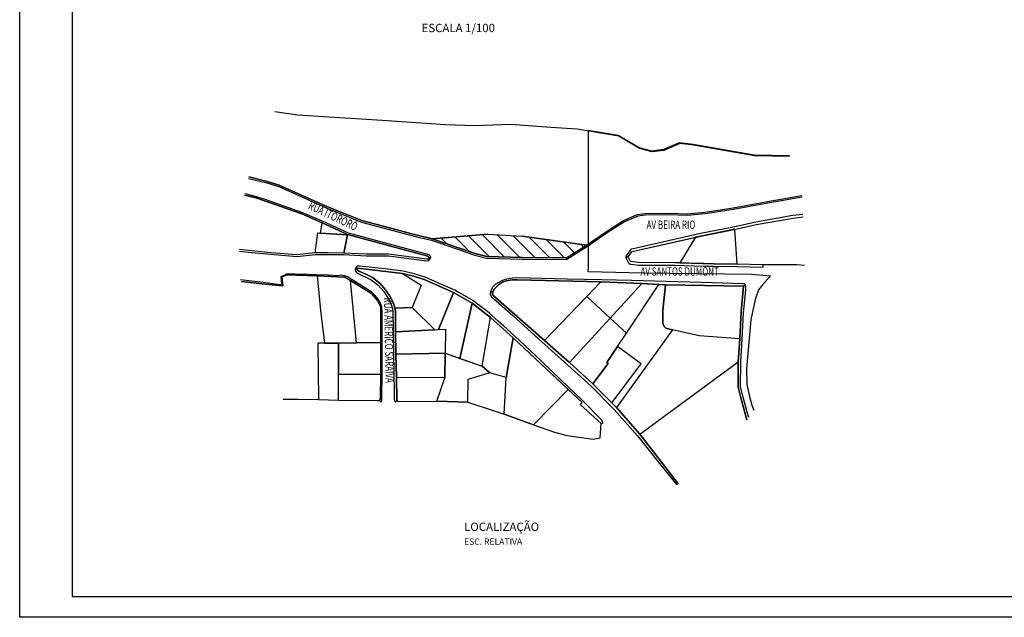
# Model space of a CAD drawing. Extents: x 57 to 1169, y -8 to 219.
# Drawn here: x 410 to 433, y 99 to 113 of the extents above; entities that cross this region are included whole.
import ezdxf
from ezdxf.enums import TextEntityAlignment as Align

# ---------------------------------------------------------------- set-up
doc = ezdxf.new("R2010")
doc.units = 0
doc.header["$MEASUREMENT"] = 0
for name, color, linetype in [('01', 3, 'Continuous'), ('02', 1, 'Continuous'), ('05', 5, 'Continuous'), ('09', 20, 'Continuous')]:
    doc.layers.add(name, color=color, linetype=linetype)
doc.styles.add('GENERATED_STYLE_1', font='arial.ttf')
doc.styles.add('GEOMAIS', font='arial.ttf', dxfattribs={"width": 0.7})

msp = doc.modelspace()

# ---------------------------------------------------------------- hatches: boundary and pattern name
at = {"layer": '09'}
h = msp.add_hatch(dxfattribs=at)
h.set_pattern_fill('ANSI31', color=256, scale=2, angle=-90)
h.set_pattern_definition([(315, (220.30174, 454.1231), (0.1767767, 0.1767767), [])])
h.paths.add_polyline_path([(422.79332, 107.42077), (423.27666, 107.72565), (421.73849, 107.93932), (420.92407, 107.98909), (419.59255, 107.87751), (420.62124, 107.52447), (420.8949, 107.45261), (421.7426, 107.42895)])

# ---------------------------------------------------------------- linework, layer by layer
at = {"layer": '01'}
for points in [[(409.75149, 128.54338), (446.10298, 128.54338), (446.10298, 98.84338), (409.75149, 98.84338)], [(416.92805, 108.01246), (416.96613, 108.26071), (417.57707, 107.98239), (417.5743, 107.96931), (416.92805, 108.01246)], [(425.87744, 107.91232), (425.50423, 107.30226), (426.31115, 107.27964), (426.8741, 107.27103), (426.81176, 108.10359), (426.00809, 107.94165), (425.87744, 107.91232)], [(417.11436, 107.54101), (416.80359, 107.54321), (416.8652, 108.01725), (416.92805, 108.01246), (417.5743, 107.96931), (417.48277, 107.53702), (417.11436, 107.54101)], [(419.51308, 107.42338), (419.51161, 107.41257), (419.49329, 107.3935), (419.46658, 107.3908), (418.55064, 107.50795), (418.01873, 107.51215), (417.48277, 107.53702), (417.5743, 107.96931), (417.57707, 107.98239), (419.49397, 107.46406), (419.50783, 107.45145), (419.51487, 107.4365), (419.51308, 107.42338)], [(425.87744, 107.91232), (425.50423, 107.30226), (425.38243, 107.30596), (424.51674, 107.30719), (424.32817, 107.33239), (424.27119, 107.44319), (424.36958, 107.57488), (425.87744, 107.91232)], [(424.21262, 107.43706), (424.21882, 107.41626), (424.26756, 107.32148), (424.27579, 107.30546), (424.28348, 107.29404), (424.29422, 107.28427), (424.32036, 107.27402), (424.34503, 107.27073), (424.51665, 107.2483), (425.38149, 107.24707), (426.07562, 107.22599), (426.31005, 107.22076), (426.86347, 107.21237), (427.49077, 107.19808), (427.4909, 107.25697), (426.86459, 107.27125), (426.31115, 107.27964), (426.07717, 107.28486), (425.38243, 107.30596), (424.51674, 107.30719), (424.32817, 107.33239), (424.27119, 107.44319), (424.21384, 107.44337), (424.21262, 107.43706)], [(420.95933, 106.09981), (420.87891, 106.16683), (420.64525, 106.3436), (420.58188, 106.39306), (420.31345, 106.54466), (420.19716, 106.61049), (420.13175, 106.64752), (419.80116, 106.79258), (419.42376, 106.95819), (419.16746, 107.04199), (418.89806, 107.10682), (418.71545, 107.12883), (418.46703, 107.15783), (417.86335, 107.22353), (417.82195, 107.2198), (417.78837, 107.20877), (417.75708, 107.1619), (417.80406, 107.15054), (417.82064, 107.17398), (418.88392, 107.04988), (419.14808, 106.98648), (419.40248, 106.90321), (420.10534, 106.59479), (420.5495, 106.34337), (420.98636, 105.99701), (421.52412, 105.51367), (422.83942, 104.27611), (423.16882, 103.96618), (423.12506, 103.92091), (423.62629, 103.46458), (423.66992, 103.48324), (423.66569, 103.49921), (423.65119, 103.52378), (423.63015, 103.55215), (423.16611, 104.03127), (422.85814, 104.33091), (422.23392, 104.92668), (422.04781, 105.1018), (421.57423, 105.54738), (421.28625, 105.80927), (421.16923, 105.91327), (421.09947, 105.97527), (421.01034, 106.05448), (420.98648, 106.07568), (420.95933, 106.09981)], [(417.75708, 107.1619), (417.75761, 107.13004), (417.77293, 107.09535), (417.79971, 107.06563), (418.13671, 106.899), (418.30866, 106.76588), (418.4363, 106.61901), (418.52311, 106.49398), (418.58233, 106.39168), (418.61844, 106.30995), (418.64844, 106.20716), (418.65615, 106.14277), (418.685, 104.21048), (418.68746, 104.0458), (418.69682, 104.0095), (418.71173, 103.98224), (418.75482, 104.00796), (418.7465, 104.03622), (418.73865, 104.56238), (418.73032, 105.11998), (418.72229, 105.65779), (418.71499, 106.14672), (418.70633, 106.21899), (418.67388, 106.33019), (418.63491, 106.41841), (418.57287, 106.52558), (418.48285, 106.65523), (418.3493, 106.80889), (418.16849, 106.94887), (418.01389, 107.02853), (417.82391, 107.11482), (417.80406, 107.15054), (417.75708, 107.1619)], [(418.63491, 106.41841), (418.57287, 106.52558), (418.48285, 106.65523), (418.3493, 106.80889), (418.16849, 106.94887), (418.01389, 107.02853), (417.82391, 107.11482), (417.80406, 107.15054), (417.82064, 107.17398), (418.88392, 107.04988), (419.33125, 106.76786), (419.1164, 106.24015), (418.70633, 106.21899), (418.67388, 106.33019), (418.63491, 106.41841)], [(422.51003, 103.26161), (422.81799, 103.18371), (423.43826, 103.09863), (423.60302, 103.13026), (423.62629, 103.46458), (423.12506, 103.92091), (423.16882, 103.96618), (421.52412, 105.51367), (420.98636, 105.99701), (420.5495, 106.34337), (420.10534, 106.59479), (419.40248, 106.90321), (419.14808, 106.98648), (418.88392, 107.04988), (417.82064, 107.17398), (417.80406, 107.15054), (417.82391, 107.11482), (418.01389, 107.02853), (418.16849, 106.94887), (418.3493, 106.80889), (418.48285, 106.65523), (418.57287, 106.52558), (418.63491, 106.41841), (418.67388, 106.33019), (418.70633, 106.21899), (418.71499, 106.14672), (418.72229, 105.65779), (418.73032, 105.11998), (418.73865, 104.56238), (418.7465, 104.03622), (418.75482, 104.00796), (418.77451, 103.99476), (419.70876, 103.99807), (420.43468, 103.97419), (420.88467, 103.83464), (421.30957, 103.69402), (422.01453, 103.43839), (422.51003, 103.26161)], [(417.64458, 106.88009), (417.5051, 106.96051), (416.84722, 106.99237), (416.93255, 106.16206), (417.02456, 105.38615), (417.36223, 105.38887), (417.79021, 105.39232), (417.64458, 106.88009)], [(418.40385, 105.0249), (418.40239, 105.39706), (418.40118, 106.02219), (418.3993, 106.13657), (418.39432, 106.24857), (418.35877, 106.34119), (418.30809, 106.43222), (418.22967, 106.52119), (418.15914, 106.59281), (417.97371, 106.72352), (417.66219, 106.91333), (417.55907, 106.97765), (417.50254, 106.99009), (417.5051, 106.96051), (417.64458, 106.88009), (418.14588, 106.56992), (418.28935, 106.4056), (418.37175, 106.24451), (418.3657, 105.39695), (418.37, 104.64373), (418.35875, 104.05766), (418.33596, 104.02082), (418.37377, 103.98639), (418.39315, 104.01634), (418.40442, 104.73773), (418.40385, 105.0249)], [(419.33125, 106.76786), (419.1164, 106.24015), (419.65832, 105.70609), (419.74349, 105.71048), (420.10534, 106.59479), (419.40248, 106.90321), (419.14808, 106.98648), (418.88392, 107.04988), (419.33125, 106.76786)], [(422.81873, 106.91004), (421.61091, 106.94289), (421.50297, 106.93611), (421.33753, 106.90494), (421.26941, 106.88083), (421.15137, 106.8155), (421.10059, 106.78368), (421.03672, 106.71878), (420.98454, 106.60877), (421.04281, 106.60924), (421.08308, 106.68472), (421.13648, 106.73899), (421.17777, 106.77404), (421.27524, 106.84396), (421.35765, 106.87633), (421.49948, 106.8996), (421.61783, 106.89406), (423.61761, 106.847), (424.59843, 106.80999), (425.00033, 106.78867), (425.15719, 106.78101), (427.02399, 106.74491), (427.07137, 106.77989), (427.04651, 106.79933), (427.00897, 106.80439), (426.28139, 106.82341), (424.34634, 106.88143), (423.64556, 106.89637), (422.81873, 106.91004)], [(423.61761, 106.847), (421.61783, 106.89406), (421.49948, 106.8996), (421.35765, 106.87633), (421.27524, 106.84396), (421.17777, 106.77404), (421.13648, 106.73899), (421.08308, 106.68472), (421.04281, 106.60924), (421.03621, 106.57059), (421.04502, 106.52792), (422.27614, 105.44893), (423.61761, 106.847)], [(417.64458, 106.88009), (418.14588, 106.56992), (418.28935, 106.4056), (418.37175, 106.24451), (418.3657, 105.39695), (417.79021, 105.39232), (417.64458, 106.88009)], [(424.59843, 106.80999), (423.83887, 105.97858), (423.28171, 106.49692), (423.61761, 106.847), (424.59843, 106.80999)], [(424.22713, 105.62493), (425.00033, 106.78867), (424.59843, 106.80999), (423.83887, 105.97858), (424.22713, 105.62493)], [(423.99024, 103.85356), (423.88398, 103.96444), (424.57999, 104.88969), (424.01314, 105.30285), (424.22713, 105.62493), (425.00033, 106.78867), (425.15719, 106.78101), (425.09894, 106.16569), (425.09995, 105.85543), (425.13013, 105.78423), (425.16748, 105.74354), (425.3275, 105.70479), (423.99024, 103.85356)], [(425.16748, 105.74354), (425.13013, 105.78423), (425.09995, 105.85543), (425.09894, 106.16569), (425.15719, 106.78101), (427.02399, 106.74491), (426.96657, 106.14061), (426.93257, 105.49126), (425.96067, 105.56041), (425.3275, 105.70479), (425.16748, 105.74354)], [(420.5495, 106.34337), (420.10534, 106.59479), (419.74349, 105.71048), (419.91066, 105.7191), (419.90422, 105.14362), (420.25249, 105.02247), (420.5495, 106.34337)], [(423.28171, 106.49692), (422.27614, 105.44893), (422.8741, 104.92254), (423.83887, 105.97858), (423.28171, 106.49692)], [(418.70633, 106.21899), (419.1164, 106.24015), (419.65832, 105.70609), (418.72229, 105.65779), (418.71499, 106.14672), (418.70639, 106.21875), (418.70633, 106.21899)], [(420.98636, 105.99701), (420.5495, 106.34337), (420.25249, 105.02247), (420.78481, 104.8373), (420.98636, 105.99701)], [(420.96604, 104.67413), (420.78481, 104.8373), (420.98636, 105.99701), (421.52412, 105.51367), (421.36006, 104.56612), (420.96604, 104.67413)], [(423.76129, 104.9238), (424.01314, 105.30285), (424.22713, 105.62493), (423.83887, 105.97858), (422.8741, 104.92254), (423.42775, 104.41844), (423.79554, 104.8975), (423.76129, 104.9238)], [(419.91066, 105.7191), (419.90422, 105.14362), (418.73032, 105.11998), (418.72229, 105.65779), (419.65832, 105.70609), (419.74349, 105.71048), (419.91066, 105.7191)], [(421.52412, 105.51367), (422.83942, 104.27611), (422.01453, 103.43839), (421.30957, 103.69402), (421.36006, 104.56612), (421.52412, 105.51367)], [(423.99024, 103.85356), (424.54544, 103.21628), (426.89653, 104.9428), (426.93257, 105.49126), (425.96067, 105.56041), (425.3275, 105.70479), (423.99024, 103.85356)], [(417.35628, 104.02912), (417.35908, 104.64382), (417.36097, 105.05848), (417.36223, 105.38887), (417.02456, 105.38615), (416.86503, 105.38486), (416.88486, 104.03974), (417.35628, 104.02912)], [(418.37, 104.64373), (418.3657, 105.39695), (417.79021, 105.39232), (417.36223, 105.38887), (417.36097, 105.05848), (417.35908, 104.64382), (418.37, 104.64373)], [(423.79554, 104.8975), (423.42775, 104.41844), (423.88398, 103.96444), (424.57999, 104.88969), (424.01314, 105.30285), (423.76129, 104.9238), (423.79554, 104.8975)], [(418.73865, 104.56238), (418.73032, 105.11998), (419.90422, 105.14362), (419.89769, 104.55974), (418.73865, 104.56238)], [(420.78481, 104.8373), (420.96604, 104.67413), (420.4443, 104.52053), (420.43468, 103.97419), (419.70876, 103.99807), (419.89769, 104.55974), (419.90422, 105.14362), (420.78481, 104.8373)]]:
    msp.add_lwpolyline(points, close=True, dxfattribs=at)
for points in [[(428.12149, 109.84034), (427.28596, 109.85656), (425.83185, 110.11189), (425.50051, 110.1503), (425.12356, 109.98736), (424.84586, 109.94947), (424.53899, 110.03358), (424.0443, 110.32281), (423.0544, 110.49402), (422.42368, 110.53522), (421.47153, 110.60441), (420.60393, 110.57127), (419.91356, 110.59943), (418.39993, 110.70294), (416.3794, 110.82853), (415.83855, 110.91022)], [(428.12149, 109.84034), (427.28596, 109.85656), (425.83185, 110.11189), (425.50051, 110.1503), (425.12356, 109.98736), (424.84586, 109.94947), (424.53899, 110.03358), (424.0443, 110.32281), (423.0544, 110.49402), (422.42368, 110.53522), (421.47153, 110.60441), (420.60393, 110.57127), (419.91356, 110.59943), (418.39993, 110.70294), (416.3794, 110.82853), (415.83855, 110.91022)], [(428.11593, 109.85647), (427.27649, 109.87276), (425.82238, 110.12809), (425.49104, 110.1665), (425.11409, 110.00356), (424.83639, 109.96567), (424.52952, 110.04978), (424.03483, 110.33901), (423.31298, 110.46386), (423.31461, 107.18463), (423.3098, 107.09436), (424.62511, 107.06635), (427.21683, 107.0294), (427.66328, 106.98955), (427.4791, 106.77695), (427.38374, 106.65943), (427.3034, 106.4262), (427.19834, 105.94055), (427.09164, 104.7827), (427.10049, 104.40654), (427.1555, 104.14369), (427.22453, 103.90362), (427.27214, 103.78766)], [(415.20788, 109.31908), (415.64883, 109.20959), (415.93236, 109.12257), (417.06265, 108.61425), (417.90557, 108.27472), (419.04489, 107.97221), (419.06141, 107.96783), (419.06381, 107.96719), (419.22368, 107.92474), (419.58161, 107.83975), (420.60987, 107.48687), (420.88929, 107.41349), (421.7419, 107.38969), (422.80452, 107.38142), (422.79332, 107.42077), (421.7426, 107.42895), (420.8949, 107.45261), (420.62124, 107.52447), (419.59255, 107.87751), (419.23325, 107.96282), (419.06797, 108.0067), (419.05237, 108.01085), (419.05079, 108.01127), (417.91799, 108.31204), (417.07804, 108.65038), (415.94622, 109.15938), (415.65933, 109.24744), (415.21771, 109.35709)], [(415.21771, 109.35709), (415.65933, 109.24744), (415.94622, 109.15938), (417.07804, 108.65038), (417.91799, 108.31204), (419.23325, 107.96282), (419.59255, 107.87751), (420.92407, 107.98909), (421.73849, 107.93932), (423.27666, 107.72565), (423.75139, 108.05007), (424.16259, 108.31693), (424.48728, 108.45359), (424.67153, 108.47924), (425.23281, 108.48698), (425.68584, 108.47496), (426.10081, 108.51015), (426.77515, 108.61691), (427.59485, 108.76279), (428.41647, 108.90809)], [(415.21771, 109.35709), (415.65933, 109.24744), (415.94622, 109.15938), (417.07804, 108.65038), (417.91799, 108.31204), (419.23325, 107.96282), (419.59255, 107.87751), (420.62124, 107.52447), (420.8949, 107.45261), (421.7426, 107.42895), (422.79332, 107.42077), (423.27666, 107.72565), (423.75139, 108.05007), (424.16259, 108.31693), (424.48728, 108.45359), (424.67153, 108.47924), (425.23281, 108.48698), (425.68584, 108.47496), (426.10081, 108.51015), (426.77515, 108.61691), (427.59485, 108.76279), (428.41647, 108.90809)], [(415.11832, 108.91793), (415.38707, 108.85026), (415.61517, 108.77582), (416.48712, 108.46858), (416.96613, 108.26071), (417.57707, 107.98239), (419.49397, 107.46406), (419.50783, 107.45145), (419.51487, 107.4365), (419.51308, 107.42338), (419.51161, 107.41257), (419.49329, 107.3935), (419.46658, 107.3908), (418.55064, 107.50795), (418.01873, 107.51215), (417.48277, 107.53702), (417.11436, 107.54101), (416.80359, 107.54321), (416.36175, 107.49524), (415.75133, 107.54526), (415.28223, 107.58892), (414.99803, 107.62168)], [(415.12583, 108.95652), (415.39796, 108.888), (415.62779, 108.813), (416.50148, 108.50515), (416.98209, 108.29659), (417.59043, 108.01945), (419.51337, 107.49948), (419.54002, 107.47523), (419.55534, 107.44271), (419.55177, 107.4165), (419.51308, 107.42338), (419.51487, 107.4365), (419.50783, 107.45145), (419.49397, 107.46406), (417.57707, 107.98239), (416.96613, 108.26071), (416.48712, 108.46858), (415.61517, 108.77582), (415.38707, 108.85026), (415.11832, 108.91793)], [(428.4221, 108.86922), (427.6017, 108.72414), (426.78166, 108.57819), (426.10555, 108.47115), (425.68698, 108.43566), (425.23256, 108.44771), (424.67452, 108.44002), (424.49778, 108.41541), (424.18103, 108.2821), (423.77316, 108.01739), (423.29821, 107.69283), (422.80452, 107.38142), (422.79332, 107.42077), (423.27666, 107.72565), (423.75139, 108.05007), (424.16259, 108.31693), (424.48728, 108.45359), (424.67153, 108.47924), (425.23281, 108.48698), (425.68584, 108.47496), (426.10081, 108.51015), (426.77515, 108.61691), (427.59485, 108.76279), (428.41647, 108.90809)], [(428.43856, 108.4582), (428.19716, 108.43041), (427.31509, 108.27189), (426.78364, 108.15778), (425.99585, 107.99926), (424.35672, 107.63235), (424.34717, 107.62934), (424.33757, 107.62431), (424.32985, 107.61834), (424.32241, 107.61013), (424.31812, 107.60438), (424.31459, 107.59967), (424.30875, 107.59185), (424.21937, 107.47221), (424.21469, 107.45978), (424.21321, 107.45346), (424.2123, 107.44338), (424.27119, 107.44319), (424.36958, 107.57488), (426.00809, 107.94165), (426.79563, 108.10013), (427.32649, 108.21411), (428.20575, 108.37212), (428.44537, 108.39971)], [(428.47477, 107.24003), (428.29744, 107.25515), (427.4909, 107.25697), (426.86459, 107.27125), (426.31115, 107.27964), (426.07717, 107.28486), (425.38243, 107.30596), (424.51674, 107.30719), (424.32817, 107.33239), (424.27119, 107.44319), (424.36958, 107.57488), (426.00809, 107.94165), (426.79563, 108.10013), (427.32649, 108.21411), (428.20575, 108.37212), (428.44537, 108.39971)], [(420.92407, 107.98909), (419.59255, 107.87751), (420.62124, 107.52447), (420.8949, 107.45261)], [(421.7426, 107.42895), (422.79332, 107.42077), (423.27666, 107.72565), (421.73849, 107.93932), (421.73849, 107.93932)], [(414.99831, 107.58213), (415.27816, 107.54987), (415.74791, 107.50615), (416.36227, 107.45581), (416.80558, 107.50394), (417.11401, 107.50175), (417.48165, 107.49777), (418.01766, 107.4729), (418.54798, 107.46871), (419.46606, 107.35129), (419.51159, 107.35589), (419.54879, 107.39459), (419.55177, 107.4165), (419.51308, 107.42338), (419.51161, 107.41257), (419.49329, 107.3935), (419.46658, 107.3908), (418.55064, 107.50795), (418.01873, 107.51215), (417.48277, 107.53702), (417.11436, 107.54101), (416.80359, 107.54321), (416.36175, 107.49524), (415.75133, 107.54526), (415.28223, 107.58892), (414.99803, 107.62168)], [(415.04485, 106.85575), (415.61127, 106.79637), (416.02896, 106.75156), (416.0079, 106.96383), (416.12731, 107.01835), (416.84722, 106.99237), (417.5051, 106.96051), (417.50254, 106.99009), (417.4032, 107.00475), (417.34169, 106.995), (417.11679, 107.01066), (416.81722, 107.01986), (416.64446, 107.02716), (416.31959, 107.03336), (416.16881, 107.04018), (416.11961, 107.03597), (415.98358, 106.97064), (416.00126, 106.80236), (415.98514, 106.78286), (415.95961, 106.77878), (415.62077, 106.82905), (415.01662, 106.89818)], [(416.03771, 104.05174), (416.38692, 104.05096), (416.88486, 104.03974), (417.35628, 104.02912), (418.2871, 104.0135), (418.33596, 104.02082), (418.35875, 104.05766), (418.37, 104.64373), (418.3657, 105.39695), (418.37175, 106.24451), (418.28935, 106.4056), (418.14588, 106.56992), (417.64458, 106.88009), (417.5051, 106.96051), (416.84722, 106.99237), (416.12731, 107.01835), (416.0079, 106.96383), (416.02896, 106.75156), (415.61127, 106.79637), (415.04485, 106.85575)], [(427.09997, 103.55215), (426.95696, 104.08118), (426.89119, 104.33886), (426.89653, 104.9428), (426.93257, 105.49126), (426.96657, 106.14061), (427.02399, 106.74491), (425.15719, 106.78101), (425.00033, 106.78867), (424.59843, 106.80999), (423.61761, 106.847), (421.61783, 106.89406), (421.49948, 106.8996), (421.35765, 106.87633), (421.27524, 106.84396), (421.17777, 106.77404), (421.13648, 106.73899), (421.08308, 106.68472), (421.04281, 106.60924), (421.03621, 106.57059), (421.04502, 106.52792), (422.27614, 105.44893), (422.8741, 104.92254), (423.42775, 104.41844), (423.88398, 103.96444), (423.99024, 103.85356), (424.54544, 103.21628), (425.09515, 102.50551), (425.46611, 102.02589)], [(427.14565, 103.61259), (427.10654, 103.74156), (427.01454, 104.09537), (426.94963, 104.3449), (426.95525, 104.94019), (426.99124, 105.48805), (427.02136, 106.10898), (427.06077, 106.48774), (427.07502, 106.66149), (427.07744, 106.7466), (427.07137, 106.77989), (427.02399, 106.74491), (426.96657, 106.14061), (426.93257, 105.49126), (426.89653, 104.9428), (426.89119, 104.33886), (426.95696, 104.08118), (427.09997, 103.55215)], [(425.46611, 102.02589), (425.09515, 102.50551), (424.54544, 103.21628), (423.99024, 103.85356), (423.88398, 103.96444), (423.42775, 104.41844), (422.8741, 104.92254), (422.27614, 105.44893), (421.04502, 106.52792), (421.03621, 106.57059), (421.04281, 106.60924), (420.98454, 106.60877), (420.97818, 106.57854), (420.98074, 106.55344), (421.00344, 106.50009), (421.51548, 106.04414), (422.05496, 105.56269), (422.83202, 104.86413), (423.38606, 104.36114), (423.93987, 103.80379), (424.49094, 103.17477), (425.04707, 102.47365), (425.42865, 102.00127)]]:
    msp.add_lwpolyline(points, dxfattribs=at)
at = {"layer": '05'}
msp.add_lwpolyline([(411.00149, 99.34338), (445.60298, 99.34338), (445.60298, 128.04338), (411.00149, 128.04338)], close=True, dxfattribs=at)

# ---------------------------------------------------------------- texts
at = {"layer": '01', "style": 'GEOMAIS', "width": 0.7}
for s, rotation, p in [('RUA ITORORÓ', 334.581483, (417.22001, 108.39707)), ('AV BEIRA RIO', 359.936446, (425.29135, 108.18703)), ('AV SANTOS DUMONT', 359.936446, (425.49842, 107.07089)), ('RUA AMERICO SARAIVA', 271.169767, (418.53727, 105.45553))]:
    msp.add_text(s, height=0.2, rotation=rotation, dxfattribs=at).set_placement(p, align=Align.MIDDLE)
at = {"layer": '01', "style": 'GENERATED_STYLE_1'}
for s, height, p in [('LOCALIZAÇÃO', 0.2, (420.35531, 100.90372)), ('ESC. RELATIVA', 0.15, (420.35531, 100.5748))]:
    msp.add_text(s, height=height, dxfattribs=at).set_placement(p)
at = {"layer": '02', "linetype": 'Continuous', "insert": (420.21679, 113.00772), "char_height": 0.2, "attachment_point": 2, "style": 'GENERATED_STYLE_1'}
msp.add_mtext('ESCALA 1/100', dxfattribs=at)

doc.saveas('drawing.dxf')
